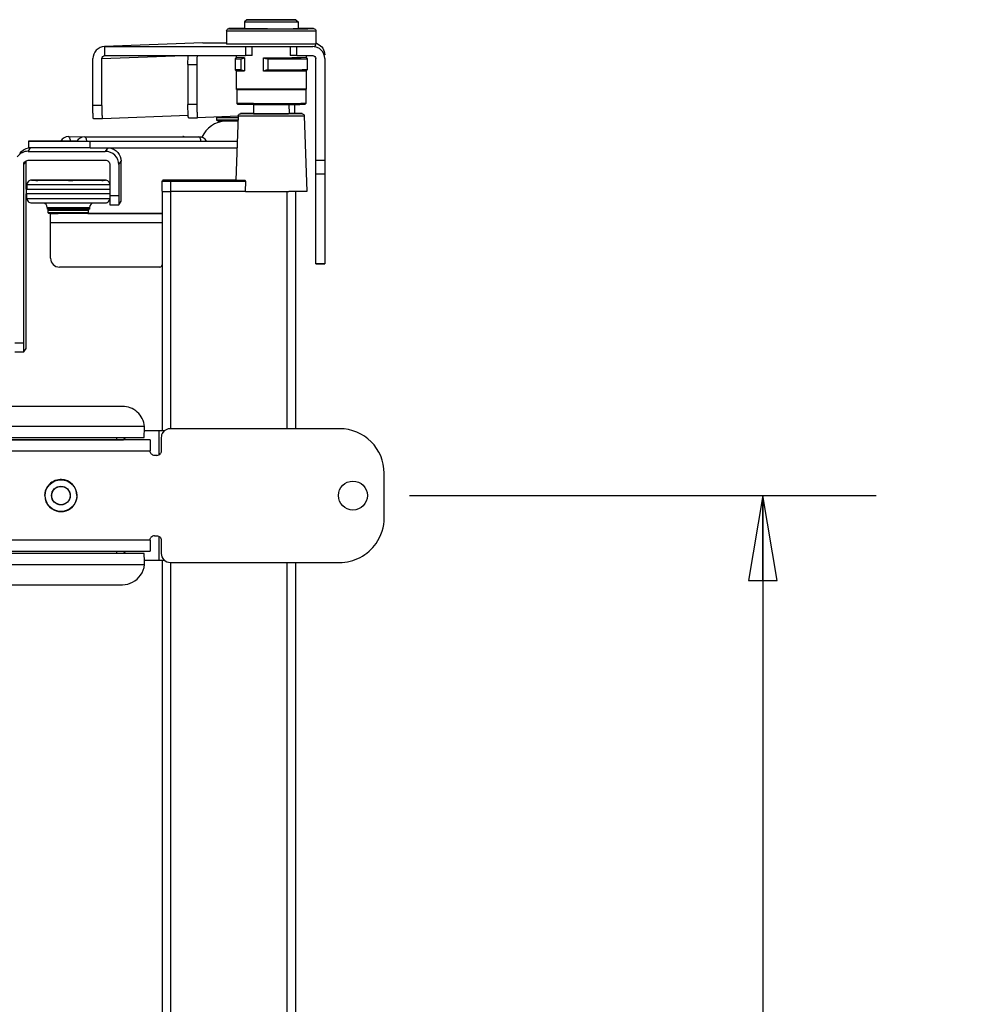
# Paper-space layout '499-18-RWN_CUST_1_1' of a CAD drawing. Units: inches. Extents: x 0 to 17, y 0 to 11.
# Drawn here: x 6.8 to 7.9, y 7.8 to 8.9 of the extents above; entities that cross this region are included whole.
import ezdxf
from ezdxf.enums import TextEntityAlignment as Align

# ---------------------------------------------------------------- set-up
doc = ezdxf.new("R2010")
doc.units = ezdxf.units.IN
doc.header["$LTSCALE"] = 0.935
doc.header["$MEASUREMENT"] = 0
doc.layers.get('0').update_dxf_attribs({"linetype": 'CONTINUOUS'})
doc.styles.get("Standard").update_dxf_attribs({"font": 'txt', "width": 0.8})
doc.dimstyles.new('DIMSTYLE_1', dxfattribs={"dimtxt": 0.12, "dimasz": 0.09375, "dimexe": 0.125, "dimexo": 0.0625, "dimgap": 0.06, "dimtad": 0, "dimtih": 1, "dimtoh": 1, "dimlfac": 8, "dimzin": 4, "dimdsep": 46, "dimtxsty": 'Standard', "dimblk": 'CLOSED', "dimblk1": 'CLOSED', "dimblk2": 'CLOSED', "dimcen": 0.09, "dimadec": 3, "dimazin": 1, "dimtfac": 1, "dimtdec": 3, "dimtofl": 0, "dimtmove": 0, "dimatfit": 3, "dimldrblk": 'CLOSED', "dimfxl": 0, "dimtolj": 1, "dimtzin": 4, "dimarcsym": 0})

# ---------------------------------------------------------------- blocks, each defined once
blk = doc.blocks.new('_CLOSED')
at = {"color": 0, "linetype": 'ByBlock'}
for p, q in [((0, 0), (-1, 0.167)), ((-1, 0.167), (-1, -0.167)), ((-1, -0.167), (0, 0)), ((-1, 0), (0, 0))]:
    blk.add_line(p, q, dxfattribs=at)
blk = doc.blocks.new('*D7')
at = {"color": 2, "linetype": 'Continuous'}
for p, q in [((7.2583, 8.3423), (7.7732, 8.3423)), ((7.6482, 8.3423), (7.6482, 7.7428)), ((7.6482, 6.6691), (7.6482, 7.3228)), ((7.2583, 6.6691), (7.7732, 6.6691))]:
    blk.add_line(p, q, dxfattribs=at)
at = {"color": 2, "linetype": 'Continuous', "xscale": 0.09375, "yscale": 0.09375, "zscale": 0.09375}
for p, rotation in [((7.6482, 8.3423), 90), ((7.6482, 6.6691), 270)]:
    blk.add_blockref('_CLOSED', p, dxfattribs=dict(at, rotation=rotation))
at = {"color": 2, "linetype": 'Continuous'}
for s, p, p2 in [('13.39', (7.4082, 7.5628), (7.8882, 7.5628)), ('[', (7.4082, 7.3828), (7.5042, 7.3828)), (']', (7.7922, 7.3828), (7.8882, 7.3828)), ('340', (7.5042, 7.3828), (7.7922, 7.3828))]:
    blk.add_text(s, height=0.12, dxfattribs=at).set_placement(p, p2, align=Align.FIT)

psp = doc.layouts.new('499-18-RWN_CUST_1_1')

# ---------------------------------------------------------------- linework, layer by layer
at = {"color": 7, "linetype": 'Continuous'}
for p, q in [((7.0786, 8.8676), (7.0761, 8.8651)), ((7.0761, 8.8651), (7.0761, 8.8578)), ((7.0761, 8.8651), (7.1309, 8.8651)), ((7.0825, 8.8676), (7.0786, 8.8676)), ((7.0786, 8.8676), (7.1288, 8.8676)), ((7.1327, 8.8676), (7.0825, 8.8676)), ((7.0951, 8.8676), (7.0852, 8.8676)), ((7.0852, 8.8676), (7.1162, 8.8676)), ((7.126, 8.8676), (7.0951, 8.8676)), ((7.1162, 8.8676), (7.1162, 8.8676)), ((7.1261, 8.8676), (7.1162, 8.8676)), ((7.1288, 8.8676), (7.1327, 8.8676)), ((7.1309, 8.8651), (7.1352, 8.8651)), ((7.1327, 8.8676), (7.1352, 8.8651)), ((7.1352, 8.8651), (7.1352, 8.8578)), ((7.0564, 8.8553), (7.0564, 8.8405)), ((7.0564, 8.8553), (7.1098, 8.8552)), ((7.0759, 8.8578), (7.0711, 8.8578)), ((7.0761, 8.8578), (7.0759, 8.8578)), ((7.1016, 8.8577), (7.0761, 8.8578)), ((7.0761, 8.8577), (7.0761, 8.8577)), ((7.0761, 8.8577), (7.0761, 8.8577)), ((7.0761, 8.8577), (7.0815, 8.8577)), ((7.0815, 8.8577), (7.1096, 8.8577)), ((7.1096, 8.8577), (7.1352, 8.8577)), ((7.1301, 8.8577), (7.1298, 8.8577)), ((7.1309, 8.8577), (7.1301, 8.8577)), ((7.1352, 8.8578), (7.1309, 8.8577)), ((7.1352, 8.8577), (7.1354, 8.8577)), ((7.1478, 8.8553), (7.1549, 8.8553)), ((7.1549, 8.8553), (7.1549, 8.8405)), ((7.0303, 8.8421), (6.9216, 8.838)), ((6.9221, 8.838), (6.9216, 8.838)), ((6.9221, 8.838), (7.0773, 8.838)), ((6.9221, 8.8281), (6.9221, 8.838)), ((7.0303, 8.8421), (7.0564, 8.8421)), ((7.0603, 8.8405), (7.0564, 8.8405)), ((7.1478, 8.8405), (7.0603, 8.8405)), ((7.0773, 8.838), (7.0773, 8.8281)), ((7.0773, 8.838), (7.0847, 8.838)), ((7.0847, 8.8281), (7.0847, 8.838)), ((7.0849, 8.838), (7.125, 8.838)), ((7.125, 8.838), (7.1266, 8.838)), ((7.1266, 8.838), (7.1266, 8.8281)), ((7.1266, 8.838), (7.1339, 8.838)), ((7.1339, 8.838), (7.1514, 8.838)), ((7.1339, 8.8281), (7.1339, 8.838)), ((7.1549, 8.8405), (7.1478, 8.8405)), ((7.1514, 8.838), (7.1514, 8.838)), ((6.9186, 8.8247), (7.009, 8.8281)), ((6.9221, 8.8281), (7.0773, 8.8281)), ((7.067, 8.8281), (7.067, 8.8258)), ((7.0847, 8.8281), (7.0773, 8.8281)), ((7.1339, 8.8281), (7.1266, 8.8281)), ((7.1339, 8.8281), (7.1514, 8.8281)), ((7.1443, 8.8281), (7.1443, 8.8258)), ((6.9088, 8.773), (6.9088, 8.8247)), ((6.9186, 8.773), (6.9186, 8.8247)), ((7.0137, 8.8183), (7.0235, 8.8183)), ((7.0137, 8.8183), (7.0137, 8.774)), ((7.0235, 8.8183), (7.0235, 8.774)), ((7.067, 8.8258), (7.0659, 8.8246)), ((7.0659, 8.8246), (7.0659, 8.8121)), ((7.0659, 8.8246), (7.0722, 8.8246)), ((7.0762, 8.8257), (7.067, 8.8258)), ((7.0722, 8.8246), (7.0722, 8.8121)), ((7.0762, 8.8257), (7.0762, 8.811)), ((7.0972, 8.8109), (7.0972, 8.8257)), ((7.1022, 8.8121), (7.1022, 8.8246)), ((7.1442, 8.8258), (7.1387, 8.8257)), ((7.1397, 8.8246), (7.1454, 8.8246)), ((7.1443, 8.8258), (7.1442, 8.8258)), ((7.1443, 8.8258), (7.1454, 8.8246)), ((7.1454, 8.8246), (7.1454, 8.8246)), ((7.1454, 8.8246), (7.1454, 8.8121)), ((7.1549, 8.5982), (7.1549, 8.8247)), ((7.1647, 8.8247), (7.1647, 8.5982)), ((7.067, 8.811), (7.0659, 8.8121)), ((7.0722, 8.8121), (7.0659, 8.8121)), ((7.067, 8.811), (7.067, 8.7909)), ((7.067, 8.811), (7.0762, 8.811)), ((7.1387, 8.811), (7.1442, 8.811)), ((7.1454, 8.8121), (7.1397, 8.8121)), ((7.1442, 8.811), (7.1443, 8.811)), ((7.1443, 8.811), (7.1454, 8.8121)), ((7.1443, 8.811), (7.1443, 8.7909)), ((7.1454, 8.8121), (7.1454, 8.8121)), ((7.0675, 8.7904), (7.067, 8.7909)), ((7.1387, 8.7909), (7.067, 8.7909)), ((7.0675, 8.7904), (7.0675, 8.7752)), ((7.0675, 8.7904), (7.1383, 8.7904)), ((7.1383, 8.7904), (7.1438, 8.7904)), ((7.1443, 8.7909), (7.1387, 8.7909)), ((7.1438, 8.7904), (7.1443, 8.7909)), ((7.1438, 8.7904), (7.1438, 8.7752)), ((6.9186, 8.773), (6.9088, 8.773)), ((7.0235, 8.774), (7.0137, 8.774)), ((7.0686, 8.7741), (7.0675, 8.7752)), ((7.0859, 8.7752), (7.0675, 8.7752)), ((7.0865, 8.774), (7.0686, 8.7741)), ((7.086, 8.774), (7.086, 8.7639)), ((7.1252, 8.774), (7.1253, 8.7639)), ((7.1426, 8.7741), (7.1373, 8.7741)), ((7.1438, 8.7752), (7.1383, 8.7752)), ((7.1426, 8.7741), (7.1438, 8.7752)), ((7.014, 8.7619), (6.9193, 8.7583)), ((7.0692, 8.761), (7.0242, 8.7593)), ((7.0692, 8.7615), (7.0667, 8.6904)), ((7.0692, 8.7615), (7.1421, 8.7615)), ((7.0851, 8.7639), (7.0716, 8.7639)), ((7.0716, 8.7639), (7.0859, 8.7638)), ((7.0859, 8.7639), (7.0851, 8.7639)), ((7.1057, 8.7638), (7.086, 8.7639)), ((7.1253, 8.7639), (7.1057, 8.7638)), ((7.1245, 8.7638), (7.1397, 8.7639)), ((7.1253, 8.7639), (7.1282, 8.7639)), ((7.1261, 8.7639), (7.1253, 8.7639)), ((7.1397, 8.7639), (7.1261, 8.7639)), ((7.1421, 8.7615), (7.145, 8.6781)), ((6.9193, 8.7583), (6.9095, 8.7583)), ((7.0144, 8.7593), (7.0242, 8.7593)), ((7.0242, 8.7593), (7.0242, 8.7593)), ((7.0457, 8.7567), (7.0457, 8.7597)), ((7.0457, 8.7597), (7.0691, 8.7597)), ((7.069, 8.7567), (7.0457, 8.7567)), ((7.0571, 8.7557), (7.0568, 8.7557)), ((7.0645, 8.7557), (7.0571, 8.7557)), ((7.065, 8.7557), (7.0645, 8.7557)), ((7.069, 8.7557), (7.065, 8.7557)), ((6.8734, 8.7336), (6.8378, 8.7335)), ((6.8378, 8.7335), (6.8378, 8.7261)), ((6.8378, 8.7335), (6.8911, 8.7334)), ((6.8821, 8.7335), (6.8605, 8.7335)), ((6.8605, 8.7335), (6.8733, 8.7335)), ((6.8819, 8.7385), (7.0079, 8.7386)), ((6.8911, 8.7335), (6.8821, 8.7335)), ((6.8911, 8.7335), (6.8914, 8.7335)), ((6.8911, 8.7334), (6.8911, 8.7334)), ((6.8911, 8.7334), (6.8911, 8.7334)), ((6.8911, 8.7334), (6.9059, 8.7334)), ((6.8996, 8.7384), (7.0256, 8.7384)), ((6.9059, 8.7334), (7.0682, 8.7335)), ((6.9059, 8.726), (6.9059, 8.7334)), ((7.0079, 8.7386), (7.0083, 8.7384)), ((6.8374, 8.7223), (6.84, 8.7261)), ((6.8374, 8.7223), (6.9225, 8.7223)), ((6.9059, 8.726), (6.8378, 8.7261)), ((6.9059, 8.726), (7.0679, 8.7261)), ((6.9251, 8.7261), (6.9225, 8.7223)), ((6.8325, 8.7076), (6.8352, 8.7115)), ((6.8325, 8.5009), (6.8325, 8.7076)), ((6.8352, 8.6804), (6.8352, 8.7115)), ((6.8374, 8.7125), (6.9225, 8.7125)), ((6.9274, 8.7076), (6.9274, 8.6633)), ((6.9373, 8.7076), (6.94, 8.7115)), ((6.9373, 8.7076), (6.9373, 8.6633)), ((6.94, 8.6672), (6.94, 8.7115)), ((7.1647, 8.7121), (7.1549, 8.7121)), ((7.1549, 8.6974), (7.1647, 8.6974)), ((6.836, 8.6858), (6.8357, 8.6804)), ((6.8361, 8.6858), (6.8363, 8.6858)), ((6.8363, 8.6858), (6.9274, 8.6858)), ((6.8439, 8.6905), (6.841, 8.6905)), ((6.841, 8.6905), (6.846, 8.6904)), ((6.8464, 8.6905), (6.8439, 8.6905)), ((6.8459, 8.6904), (6.8456, 8.6903)), ((6.8456, 8.6903), (6.8456, 8.6903)), ((6.8466, 8.6905), (6.8464, 8.6905)), ((6.8469, 8.6905), (6.8466, 8.6905)), ((6.8493, 8.6905), (6.8469, 8.6905)), ((6.8473, 8.6904), (6.8494, 8.6904)), ((6.8507, 8.6905), (6.8493, 8.6905)), ((6.8599, 8.6905), (6.8496, 8.6905)), ((6.853, 8.6904), (6.8496, 8.6904)), ((6.8507, 8.6905), (6.8507, 8.6905)), ((6.8507, 8.6905), (6.8507, 8.6905)), ((6.8507, 8.6905), (6.8507, 8.6905)), ((6.8528, 8.6905), (6.8507, 8.6905)), ((6.853, 8.6905), (6.8528, 8.6905)), ((6.8552, 8.6905), (6.853, 8.6905)), ((6.853, 8.6904), (6.853, 8.6904)), ((6.8553, 8.6905), (6.8552, 8.6905)), ((6.8553, 8.6905), (6.8552, 8.6905)), ((6.881, 8.6904), (6.8552, 8.6905)), ((6.8552, 8.6905), (6.8761, 8.6905)), ((6.8758, 8.6905), (6.8553, 8.6905)), ((6.8748, 8.6905), (6.8599, 8.6905)), ((6.8761, 8.6905), (6.8748, 8.6905)), ((6.8757, 8.6905), (6.8757, 8.6905)), ((6.8762, 8.6905), (6.8757, 8.6905)), ((6.8761, 8.6905), (6.881, 8.6905)), ((6.8804, 8.6904), (6.8804, 8.6904)), ((6.8812, 8.6905), (6.8809, 8.6905)), ((6.881, 8.6905), (6.8825, 8.6905)), ((6.8874, 8.6904), (6.881, 8.6904)), ((6.8823, 8.6905), (6.8812, 8.6905)), ((6.884, 8.6905), (6.8825, 8.6905)), ((6.8825, 8.6905), (6.8871, 8.6905)), ((6.8831, 8.6905), (6.8828, 8.6905)), ((6.8831, 8.6905), (6.8831, 8.6905)), ((6.8875, 8.6905), (6.8831, 8.6905)), ((6.9117, 8.6905), (6.884, 8.6905)), ((6.8871, 8.6905), (6.8874, 8.6905)), ((6.9083, 8.6905), (6.8874, 8.6904)), ((6.8874, 8.6905), (6.9083, 8.6905)), ((6.8878, 8.6904), (6.8874, 8.6904)), ((6.8878, 8.6905), (6.8875, 8.6905)), ((6.9083, 8.6905), (6.8878, 8.6905)), ((6.8878, 8.6904), (6.8878, 8.6904)), ((6.9105, 8.6905), (6.9083, 8.6905)), ((6.9105, 8.6905), (6.9105, 8.6905)), ((6.9143, 8.6905), (6.9105, 8.6905)), ((6.9129, 8.6904), (6.9128, 8.6904)), ((6.9149, 8.6904), (6.9129, 8.6904)), ((6.9162, 8.6905), (6.9143, 8.6905)), ((6.9167, 8.6904), (6.9149, 8.6904)), ((6.917, 8.6905), (6.9162, 8.6905)), ((6.9169, 8.6904), (6.9196, 8.6904)), ((6.9175, 8.6905), (6.917, 8.6905)), ((6.9226, 8.6905), (6.9175, 8.6905)), ((6.9225, 8.6905), (6.9175, 8.6905)), ((6.9196, 8.6904), (6.9224, 8.6905)), ((6.9199, 8.6904), (6.9196, 8.6904)), ((6.9202, 8.6903), (6.9199, 8.6904)), ((6.9202, 8.6902), (6.9202, 8.6903)), ((6.9224, 8.6905), (6.9226, 8.6905)), ((6.9851, 8.6782), (6.9854, 8.6894)), ((6.9854, 8.6894), (6.9856, 8.69)), ((6.9854, 8.6894), (6.9949, 8.6894)), ((6.9856, 8.69), (6.9857, 8.6901)), ((6.9856, 8.69), (6.9856, 8.69)), ((6.9857, 8.6901), (6.9857, 8.6901)), ((6.986, 8.6904), (6.9865, 8.6905)), ((6.9865, 8.6905), (6.9864, 8.6904)), ((6.9864, 8.6904), (6.9949, 8.6904)), ((6.9949, 8.6905), (6.9865, 8.6905)), ((6.995, 8.6905), (6.9946, 8.6905)), ((6.995, 8.6905), (6.9949, 8.6905)), ((6.995, 8.6905), (6.9949, 8.6905)), ((6.9949, 8.6904), (7.0763, 8.6904)), ((6.9949, 8.4162), (6.9949, 8.6904)), ((6.9949, 8.6894), (7.0772, 8.6894)), ((7.0667, 8.6905), (6.995, 8.6905)), ((7.0772, 8.6894), (7.077, 8.6781)), ((6.8351, 8.6804), (6.8351, 8.6755)), ((6.8352, 8.6804), (6.8357, 8.6804)), ((6.8352, 8.5048), (6.8352, 8.6754)), ((6.8357, 8.6754), (6.8352, 8.6754)), ((6.836, 8.67), (6.8357, 8.6755)), ((6.836, 8.6754), (6.8357, 8.6754)), ((6.836, 8.6804), (6.9274, 8.6804)), ((6.9274, 8.6754), (6.836, 8.6754)), ((6.9851, 8.6781), (6.9851, 8.4142)), ((6.9851, 8.6781), (6.9874, 8.6781)), ((6.9851, 8.6781), (6.9857, 8.6781)), ((6.9857, 8.6781), (6.9859, 8.6781)), ((6.9859, 8.6781), (6.987, 8.6781)), ((6.987, 8.6781), (6.9879, 8.6781)), ((6.9874, 8.6781), (6.9924, 8.6781)), ((6.9879, 8.6781), (6.9888, 8.6781)), ((6.9888, 8.6781), (6.991, 8.6781)), ((6.991, 8.6781), (6.9912, 8.6781)), ((6.9912, 8.6781), (6.9924, 8.6781)), ((6.9924, 8.6781), (6.994, 8.6781)), ((6.9935, 8.6781), (6.9949, 8.6781)), ((6.994, 8.6781), (6.9949, 8.6781)), ((7.077, 8.6781), (6.9949, 8.6781)), ((7.1228, 8.6781), (7.1228, 8.4162)), ((7.1301, 8.6781), (7.1249, 8.6781)), ((7.1369, 8.6781), (7.1301, 8.6781)), ((7.1327, 8.4162), (7.1327, 8.6781)), ((7.1387, 8.6781), (7.1369, 8.6781)), ((7.145, 8.6781), (7.1387, 8.6781)), ((6.8363, 8.67), (6.8361, 8.67)), ((6.9274, 8.67), (6.8363, 8.67)), ((6.8409, 8.6654), (6.8536, 8.6653)), ((6.9373, 8.6731), (6.9274, 8.6731)), ((6.9274, 8.6633), (6.9373, 8.6633)), ((6.9373, 8.6633), (6.94, 8.6672)), ((6.8584, 8.6604), (6.8584, 8.6585)), ((6.8584, 8.6604), (6.9051, 8.6604)), ((6.8584, 8.6585), (6.8584, 8.6585)), ((6.8604, 8.6585), (6.8584, 8.6585)), ((6.8596, 8.6545), (6.8596, 8.6575)), ((6.8597, 8.6575), (6.9039, 8.6575)), ((6.9039, 8.6545), (6.8597, 8.6545)), ((6.9029, 8.6585), (6.8604, 8.6585)), ((6.8619, 8.6535), (6.8606, 8.6536)), ((6.8621, 8.6535), (6.8619, 8.6535)), ((6.8621, 8.6535), (6.862, 8.6535)), ((6.9851, 8.6535), (6.862, 8.6535)), ((6.862, 8.6043), (6.862, 8.6535)), ((6.8622, 8.6535), (6.8621, 8.6535)), ((6.8709, 8.6535), (6.8704, 8.6535)), ((6.8817, 8.6535), (6.8709, 8.6535)), ((6.8926, 8.6535), (6.8817, 8.6535)), ((6.8931, 8.6535), (6.8926, 8.6535)), ((6.8931, 8.6535), (6.8931, 8.6535)), ((6.9031, 8.6585), (6.903, 8.6585)), ((6.9051, 8.6585), (6.9031, 8.6585)), ((6.9032, 8.6536), (6.9851, 8.6536)), ((6.9039, 8.6545), (6.9039, 8.6575)), ((6.9051, 8.6604), (6.9051, 8.6585)), ((6.862, 8.6436), (6.9851, 8.6436)), ((7.1647, 8.5983), (7.1549, 8.5983)), ((7.1549, 8.5982), (7.1647, 8.5982)), ((6.9826, 8.5944), (6.8719, 8.5944)), ((6.8325, 8.5107), (6.8226, 8.5107)), ((6.8226, 8.5009), (6.8325, 8.5009)), ((6.8325, 8.5009), (6.8352, 8.5048)), ((6.9413, 8.4408), (5.1719, 8.4408)), ((6.9658, 8.4186), (5.1474, 8.4186)), ((6.9654, 8.4063), (6.9658, 8.4173)), ((6.9657, 8.4142), (6.9815, 8.4142)), ((6.9658, 8.4173), (6.9658, 8.4186)), ((6.9815, 8.4142), (6.9815, 8.3871)), ((6.9815, 8.4142), (6.9882, 8.4142)), ((6.9941, 8.4161), (6.9941, 8.4162)), ((7.1811, 8.4161), (6.9941, 8.4161)), ((5.1478, 8.4063), (6.9654, 8.4063)), ((6.9719, 8.4039), (6.6275, 8.4039)), ((6.6423, 8.404), (6.9349, 8.404)), ((6.9339, 8.4039), (6.9265, 8.404)), ((6.937, 8.4039), (6.9339, 8.4039)), ((6.9349, 8.4063), (6.9349, 8.404)), ((6.9349, 8.404), (6.9364, 8.4039)), ((6.9367, 8.4039), (6.9426, 8.4039)), ((6.9443, 8.4063), (6.9426, 8.4039)), ((6.9719, 8.4039), (6.9719, 8.3915)), ((6.9842, 8.4063), (6.9842, 8.3915)), ((6.6274, 8.3915), (6.9719, 8.3915)), ((6.9769, 8.3866), (6.9769, 8.3866)), ((6.9793, 8.3866), (6.9769, 8.3866)), ((6.9793, 8.3866), (6.9793, 8.3866)), ((7.2303, 8.3177), (7.2303, 8.3669)), ((6.8592, 8.3524), (6.8592, 8.3524)), ((6.8592, 8.3524), (6.8592, 8.3524)), ((6.9769, 8.298), (6.9793, 8.298)), ((6.9815, 8.2975), (6.9815, 8.2705)), ((6.9719, 8.2931), (6.6274, 8.2931)), ((6.9719, 8.2931), (6.9719, 8.2808)), ((6.9842, 8.2931), (6.9842, 8.2784)), ((6.9654, 8.2784), (5.1478, 8.2784)), ((6.6275, 8.2808), (6.9719, 8.2808)), ((6.9349, 8.2809), (6.9349, 8.2785)), ((6.9426, 8.2809), (6.9443, 8.2784)), ((6.9657, 8.2699), (6.9654, 8.2784)), ((5.1474, 8.2661), (6.9658, 8.2661)), ((6.9815, 8.2705), (6.9657, 8.2705)), ((6.9658, 8.2674), (6.9657, 8.2699)), ((6.9658, 8.2661), (6.9658, 8.2674)), ((6.9882, 8.2705), (6.9815, 8.2705)), ((6.9851, 8.2705), (6.9851, 6.741)), ((6.9941, 8.2685), (7.1811, 8.2685)), ((6.9949, 6.7429), (6.9949, 8.2685)), ((7.1228, 8.2685), (7.1228, 6.7429)), ((7.1327, 6.7429), (7.1327, 8.2685)), ((5.1719, 8.2439), (6.9413, 8.2439))]:
    psp.add_line(p, q, dxfattribs=at)
psp.add_lwpolyline([(7.153, 8.8381), (7.153, 8.8382), (7.1531, 8.8382), (7.1531, 8.8382), (7.1532, 8.8382), (7.1533, 8.8382), (7.1534, 8.8383), (7.1534, 8.8383), (7.1535, 8.8384), (7.1537, 8.8384), (7.1538, 8.8385), (7.1539, 8.8386), (7.1539, 8.8386), (7.154, 8.8387), (7.1541, 8.8388), (7.1542, 8.8389), (7.1543, 8.839), (7.1544, 8.8391)], dxfattribs=at)
for centre, radius in [((6.8735, 8.3423), 0.0175), ((6.8735, 8.3423), 0.0103), ((6.8735, 8.3423), 0.0101), ((7.1958, 8.3423), 0.016)]:
    psp.add_circle(centre, radius, dxfattribs=at)
for centre, radius, start, end in [((7.108, 18.7574), 9.8997, 269.96331, 270.12626), ((7.1089, 26.6782), 17.823, 270.00297, 270.12492), ((7.1514, 8.8288), 0.0133, 73.767, 74.984), ((7.1514, 8.8289), 0.0132, 65.9595, 73.7573), ((7.1085, 21.1846), 12.3589, 269.9476, 270.14016), ((7.1062, 25.0005), 16.176, 269.98592, 270.11867), ((7.1051, 25.5671), 16.7561, 269.97287, 270.11489), ((7.1102, 20.5929), 11.7808, 269.96116, 270.14343), ((7.106, 22.6705), 13.8954, 269.91748, 270.13337), ((7.1059, 22.257), 13.483, 269.91748, 270.13337), ((7.1057, 25.548), 16.7842, 269.93266, 270.0641), ((7.0566, 8.7257), 0.03, 92.5973, 156.2589), ((6.8774, 0.6309), 8.1027, 89.90271, 90.0294), ((6.8819, 8.7287), 0.00984, 90.0274, 149.9998), ((6.8996, 8.7285), 0.00984, 90.0274, 149.9998), ((7.0079, 8.7287), 0.00984, 80.8177, 90.0274), ((7.0257, 8.7286), 0.00984, 30, 90.0274), ((7.0666, 24.7593), 16.0257, 269.88392, 270.00574), ((6.8374, 8.7076), 0.0148, 90.0006, 145.0088), ((6.8401, 8.7114), 0.0149, 96.1634, 98.8401), ((6.8401, 8.7115), 0.00489, 172.1231, 179.9747), ((6.8477, 8.1882), 0.5023, 90.0435, 90.1859), ((6.8773, 22.06), 13.3696, 269.8814, 270.01605), ((6.8795, 10.3537), 1.6631, 269.8848, 270.0465), ((6.8841, 7.0882), 1.6022, 89.8887, 90.0972), ((6.8819, 8.8997), 0.2092, 270.1158, 270.2495), ((6.8853, 22.8155), 14.1251, 270.00851, 270.12733), ((6.9865, 8.6896), 0.000983, 119.3401, 143.155), ((6.8371, 8.8073), 0.1269, 269.3343, 269.5003), ((7.1063, 28.0842), 19.4062, 269.91364, 270.05503), ((6.8818, 27.4995), 18.8342, 269.9145, 270.08549), ((6.8535, 8.6604), 0.00492, 359.9969, 81.567), ((6.9101, 8.6604), 0.00492, 98.4524, 180.002), ((6.8739, 12.218), 3.5645, 269.8121, 269.9442), ((6.8719, 8.6043), 0.00984, 180.0003, 269.9996), ((6.9826, 8.5969), 0.00246, 269.9994, 325.0114), ((6.9941, 8.4063), 0.00984, 89.9994, 145.0114), ((7.1811, 8.3669), 0.0492, 0.0003, 89.9996), ((6.9793, 8.3915), 0.00492, 270.0006, 325.0088), ((6.8735, 8.3423), 0.0177, 92.5328, 142.9633), ((6.8735, 8.3423), 0.0178, 87.9222, 92.5265), ((6.8735, 8.3423), 0.0177, 0.0002, 87.9168), ((6.8735, 8.3423), 0.0178, 142.9705, 145.0104), ((6.8735, 8.3423), 0.0177, 180.0002, 325.0089), ((6.8735, 8.3424), 0.0178, 325.0103, 327.5897), ((7.1811, 8.3177), 0.0492, 325.0088, 359.9999), ((6.9769, 8.2931), 0.00492, 90.0006, 145.0088), ((6.9413, 8.2685), 0.0246, 270.0005, 325.0086)]:
    psp.add_arc(centre, radius, start, end, dxfattribs=at)
for points, knots in [([(7.126, 8.8676), (7.126, 8.8676), (7.126, 8.8676), (7.1261, 8.8676), (7.1261, 8.8676)], [0, 0, 0, 0, 0.74932, 1, 1, 1, 1]), ([(7.0564, 8.8553), (7.0564, 8.8558), (7.0567, 8.8567), (7.0577, 8.8576), (7.0586, 8.8578), (7.0592, 8.8578), (7.0596, 8.8578), (7.0602, 8.8578), (7.0612, 8.8578), (7.063, 8.8578), (7.0655, 8.8578), (7.0686, 8.8578), (7.0722, 8.8578), (7.0747, 8.8578), (7.0761, 8.8578)], [0, 0, 0, 0, 0.065497, 0.130653, 0.180737, 0.193765, 0.213177, 0.240027, 0.274427, 0.365588, 0.485571, 0.632736, 0.805021, 1, 1, 1, 1]), ([(7.0711, 8.8578), (7.0692, 8.8578), (7.0666, 8.8578), (7.0634, 8.8578), (7.0618, 8.8578), (7.0608, 8.8578), (7.0602, 8.8578), (7.0597, 8.8578), (7.0593, 8.8578), (7.0591, 8.8578), (7.059, 8.8578), (7.0589, 8.8578), (7.0589, 8.8578), (7.0589, 8.8578), (7.0591, 8.8578), (7.0593, 8.8578), (7.0596, 8.8577), (7.0601, 8.8577), (7.061, 8.8577), (7.0624, 8.8577), (7.0653, 8.8577), (7.0699, 8.8577), (7.0739, 8.8577), (7.0761, 8.8577)], [0, 0, 0, 0, 0.191949, 0.267232, 0.327636, 0.352057, 0.372536, 0.389023, 0.401472, 0.409852, 0.414144, 0.414755, 0.415182, 0.416629, 0.4191, 0.427107, 0.439188, 0.455307, 0.475424, 0.527437, 0.59469, 0.771981, 1, 1, 1, 1]), ([(7.135, 8.8578), (7.1364, 8.8578), (7.139, 8.8578), (7.1426, 8.8578), (7.1457, 8.8578), (7.1483, 8.8578), (7.15, 8.8578), (7.1511, 8.8578), (7.1517, 8.8578), (7.1521, 8.8578), (7.1527, 8.8578), (7.1536, 8.8576), (7.1546, 8.8567), (7.1549, 8.8558), (7.1549, 8.8553)], [0, 0, 0, 0, 0.195151, 0.367642, 0.515023, 0.635211, 0.726546, 0.761016, 0.787924, 0.807377, 0.820408, 0.869791, 0.934727, 1, 1, 1, 1]), ([(7.1354, 8.8577), (7.1411, 8.8577), (7.1638, 8.8578), (7.1409, 8.8578), (7.1352, 8.8578)], [0, 0, 0, 0, 0.496494, 1, 1, 1, 1]), ([(6.9216, 8.838), (6.9183, 8.8378), (6.9115, 8.8349), (6.9088, 8.828), (6.9088, 8.8247)], [0, 0, 0, 0, 0.499848, 1, 1, 1, 1]), ([(7.1647, 8.8247), (7.1647, 8.8281), (7.1619, 8.8351), (7.1548, 8.838), (7.1514, 8.838)], [0, 0, 0, 0, 0.5, 1, 1, 1, 1]), ([(7.1568, 8.8409), (7.1591, 8.8399), (7.1632, 8.8365), (7.1647, 8.8313), (7.1647, 8.8288)], [0, 0, 0, 0, 0.499959, 1, 1, 1, 1]), ([(6.9186, 8.8247), (6.9186, 8.8256), (6.9194, 8.8274), (6.9212, 8.8281), (6.9221, 8.8281)], [0, 0, 0, 0, 0.500193, 1, 1, 1, 1]), ([(7.0137, 8.8183), (7.0137, 8.8195), (7.0137, 8.8219), (7.0138, 8.8246), (7.0139, 8.8264), (7.014, 8.8273), (7.0141, 8.8278), (7.0141, 8.8281), (7.0142, 8.8281)], [0, 0, 0, 0, 0.380872, 0.704113, 0.828208, 0.920879, 0.978454, 1, 1, 1, 1]), ([(7.024, 8.8281), (7.0239, 8.8281), (7.0239, 8.8278), (7.0238, 8.8273), (7.0237, 8.8264), (7.0236, 8.8246), (7.0236, 8.8219), (7.0235, 8.8195), (7.0235, 8.8183)], [0, 0, 0, 0, 0.021546, 0.079121, 0.171792, 0.295887, 0.619128, 1, 1, 1, 1]), ([(7.1514, 8.8281), (7.1523, 8.8281), (7.1541, 8.8274), (7.1549, 8.8256), (7.1549, 8.8247)], [0, 0, 0, 0, 0.499999, 1, 1, 1, 1]), ([(7.0722, 8.8246), (7.0728, 8.8246), (7.0742, 8.8249), (7.0755, 8.8254), (7.0762, 8.8257)], [0, 0, 0, 0, 0.435835, 1, 1, 1, 1]), ([(7.0972, 8.8257), (7.0975, 8.8255), (7.0991, 8.8248), (7.1009, 8.8246), (7.1022, 8.8246)], [0, 0, 0, 0, 0.232045, 1, 1, 1, 1]), ([(7.0722, 8.8121), (7.0728, 8.8121), (7.0742, 8.8118), (7.0755, 8.8113), (7.0762, 8.811)], [0, 0, 0, 0, 0.435799, 1, 1, 1, 1]), ([(7.1022, 8.8121), (7.1018, 8.8121), (7.1, 8.812), (7.0983, 8.8115), (7.0972, 8.8109)], [0, 0, 0, 0, 0.266815, 1, 1, 1, 1]), ([(6.9095, 8.7583), (6.9094, 8.7583), (6.9093, 8.7588), (6.9092, 8.7595), (6.9091, 8.7609), (6.9089, 8.7635), (6.9088, 8.7677), (6.9088, 8.7711), (6.9088, 8.773)], [0, 0, 0, 0, 0.020957, 0.078102, 0.170394, 0.294502, 0.618048, 1, 1, 1, 1]), ([(6.9186, 8.773), (6.9186, 8.7711), (6.9187, 8.7677), (6.9188, 8.7635), (6.9189, 8.7609), (6.919, 8.7595), (6.9192, 8.7588), (6.9192, 8.7583), (6.9193, 8.7583)], [0, 0, 0, 0, 0.381952, 0.705499, 0.829606, 0.921898, 0.979043, 1, 1, 1, 1]), ([(7.0144, 8.7593), (7.0143, 8.7593), (7.0142, 8.7598), (7.0141, 8.7605), (7.014, 8.7619), (7.0139, 8.7645), (7.0137, 8.7686), (7.0137, 8.7721), (7.0137, 8.774)], [0, 0, 0, 0, 0.020957, 0.078102, 0.170394, 0.294502, 0.618048, 1, 1, 1, 1]), ([(7.0235, 8.774), (7.0235, 8.7722), (7.0236, 8.769), (7.0237, 8.7646), (7.0239, 8.7615), (7.024, 8.7598), (7.0242, 8.7593)], [0, 0, 0, 0, 0.359689, 0.671528, 0.894623, 1, 1, 1, 1]), ([(7.1313, 8.7639), (7.1315, 8.7651), (7.1316, 8.7685), (7.1318, 8.7719), (7.1318, 8.774)], [0, 0, 0, 0, 0.370873, 1, 1, 1, 1]), ([(7.0692, 8.7615), (7.0692, 8.7622), (7.0699, 8.7635), (7.0713, 8.7639), (7.0723, 8.7639), (7.0733, 8.7639), (7.0749, 8.7639), (7.077, 8.7639), (7.0796, 8.7639), (7.0826, 8.7639), (7.0848, 8.7639), (7.086, 8.7639)], [0, 0, 0, 0, 0.119684, 0.198812, 0.229372, 0.287539, 0.376084, 0.493777, 0.638689, 0.808386, 1, 1, 1, 1]), ([(7.1282, 8.7639), (7.1299, 8.7639), (7.1323, 8.7639), (7.1352, 8.7639), (7.1369, 8.7639), (7.1382, 8.7639), (7.139, 8.7639), (7.1396, 8.7639), (7.1406, 8.7638), (7.1413, 8.7634), (7.1416, 8.7629)], [0, 0, 0, 0, 0.370948, 0.51974, 0.641544, 0.734927, 0.799, 0.835115, 0.8672, 1, 1, 1, 1]), ([(7.0568, 8.7557), (7.056, 8.7557), (7.0546, 8.7557), (7.0525, 8.7557), (7.0507, 8.7557), (7.0494, 8.7557), (7.0485, 8.7557), (7.048, 8.7557), (7.0476, 8.7557), (7.0472, 8.7557), (7.047, 8.7557), (7.0468, 8.7558), (7.0464, 8.7558), (7.0459, 8.756), (7.0457, 8.7565), (7.0457, 8.7567)], [0, 0, 0, 0, 0.200201, 0.379442, 0.534491, 0.662561, 0.715743, 0.761368, 0.799245, 0.829236, 0.851301, 0.865771, 0.883357, 0.939849, 1, 1, 1, 1]), ([(6.8841, 8.7336), (6.884, 8.7343), (6.8838, 8.7355), (6.8833, 8.737), (6.8827, 8.7381), (6.8821, 8.7385), (6.8819, 8.7385)], [0, 0, 0, 0, 0.369289, 0.662694, 0.868833, 1, 1, 1, 1]), ([(6.8996, 8.7384), (6.8999, 8.7384), (6.9005, 8.738), (6.901, 8.7369), (6.9015, 8.7354), (6.9017, 8.7341), (6.9018, 8.7335)], [0, 0, 0, 0, 0.130973, 0.336931, 0.630403, 1, 1, 1, 1]), ([(7.0257, 8.7384), (7.0259, 8.7384), (7.0265, 8.738), (7.027, 8.737), (7.0275, 8.7354), (7.0277, 8.7342), (7.0278, 8.7335)], [0, 0, 0, 0, 0.131167, 0.337306, 0.630711, 1, 1, 1, 1]), ([(6.9373, 8.7076), (6.9373, 8.7113), (6.9341, 8.7192), (6.9263, 8.7223), (6.9225, 8.7223)], [0, 0, 0, 0, 0.5, 1, 1, 1, 1]), ([(6.9273, 8.7261), (6.9307, 8.7256), (6.9374, 8.722), (6.94, 8.7149), (6.94, 8.7115)], [0, 0, 0, 0, 0.500067, 1, 1, 1, 1]), ([(6.9225, 8.7125), (6.9238, 8.7125), (6.9264, 8.7114), (6.9274, 8.7088), (6.9274, 8.7076)], [0, 0, 0, 0, 0.5, 1, 1, 1, 1]), ([(6.8439, 8.6905), (6.8433, 8.6905), (6.8424, 8.6905), (6.8414, 8.6905), (6.8403, 8.6905), (6.8387, 8.6901), (6.8367, 8.6885), (6.8361, 8.6867), (6.836, 8.6858)], [0, 0, 0, 0, 0.167827, 0.268179, 0.300541, 0.47122, 0.73539, 1, 1, 1, 1]), ([(6.836, 8.6858), (6.836, 8.6858), (6.8361, 8.6858), (6.8361, 8.6858), (6.8361, 8.6858)], [0, 0, 0, 0, 0.250252, 1, 1, 1, 1]), ([(6.8456, 8.6903), (6.8457, 8.6902), (6.8458, 8.6901), (6.8462, 8.6901), (6.847, 8.6901), (6.8482, 8.6903), (6.8491, 8.6904), (6.8496, 8.6904)], [0, 0, 0, 0, 0.035844, 0.101034, 0.322531, 0.638945, 1, 1, 1, 1]), ([(6.8552, 8.6905), (6.8552, 8.6905), (6.8552, 8.6905), (6.8552, 8.6905), (6.8552, 8.6905)], [0, 0, 0, 0, 0.749212, 1, 1, 1, 1]), ([(6.8757, 8.6905), (6.8757, 8.6905), (6.8757, 8.6905), (6.8757, 8.6905), (6.8757, 8.6905)], [0, 0, 0, 0, 0.60567, 1, 1, 1, 1]), ([(6.881, 8.6904), (6.8812, 8.6904), (6.8817, 8.6903), (6.8828, 8.6902), (6.8843, 8.69), (6.8858, 8.6902), (6.8868, 8.6903), (6.8872, 8.6904), (6.8874, 8.6904)], [0, 0, 0, 0, 0.098402, 0.223715, 0.517523, 0.801893, 0.916157, 1, 1, 1, 1]), ([(6.9083, 8.6905), (6.9083, 8.6905), (6.9083, 8.6905), (6.9083, 8.6905), (6.9083, 8.6905)], [0, 0, 0, 0, 0.749212, 1, 1, 1, 1]), ([(6.9167, 8.6904), (6.9172, 8.6904), (6.918, 8.6904), (6.9191, 8.6902), (6.9198, 8.6901), (6.9201, 8.6901), (6.9202, 8.6902), (6.9202, 8.6902)], [0, 0, 0, 0, 0.381538, 0.702503, 0.91507, 0.971764, 1, 1, 1, 1]), ([(6.9226, 8.6905), (6.9226, 8.6905), (6.9225, 8.6905), (6.9225, 8.6905), (6.9225, 8.6905)], [0, 0, 0, 0, 0.167351, 1, 1, 1, 1]), ([(6.9274, 8.6863), (6.9273, 8.687), (6.9268, 8.6883), (6.9253, 8.6898), (6.9237, 8.6904), (6.9229, 8.6905), (6.9226, 8.6905)], [0, 0, 0, 0, 0.305513, 0.610689, 0.907899, 1, 1, 1, 1]), ([(6.9946, 8.6905), (6.9935, 8.6905), (6.9915, 8.6905), (6.989, 8.6906), (6.9874, 8.6905), (6.9864, 8.6906), (6.9859, 8.6904), (6.9857, 8.6901)], [0, 0, 0, 0, 0.366694, 0.667345, 0.854681, 0.896546, 1, 1, 1, 1]), ([(7.0772, 8.6894), (7.0772, 8.6897), (7.077, 8.6902), (7.0765, 8.6904), (7.0763, 8.6904)], [0, 0, 0, 0, 0.562542, 1, 1, 1, 1]), ([(6.8351, 8.6804), (6.8351, 8.6804), (6.8352, 8.6804), (6.8352, 8.6804), (6.8352, 8.6804)], [0, 0, 0, 0, 0.251015, 1, 1, 1, 1]), ([(6.8352, 8.6754), (6.8352, 8.6754), (6.8352, 8.6755), (6.8351, 8.6754), (6.8351, 8.6755)], [0, 0, 0, 0, 0.748982, 1, 1, 1, 1]), ([(6.836, 8.67), (6.8361, 8.6693), (6.8365, 8.6678), (6.838, 8.6661), (6.8397, 8.6655), (6.8406, 8.6654), (6.8409, 8.6654)], [0, 0, 0, 0, 0.302026, 0.603744, 0.900274, 1, 1, 1, 1]), ([(6.8361, 8.67), (6.8361, 8.67), (6.8361, 8.67), (6.836, 8.67), (6.836, 8.67)], [0, 0, 0, 0, 0.748216, 1, 1, 1, 1]), ([(6.91, 8.6653), (6.9111, 8.6653), (6.9131, 8.6653), (6.916, 8.6653), (6.9184, 8.6653), (6.9202, 8.6653), (6.9215, 8.6653), (6.9223, 8.6654), (6.9233, 8.6654), (6.9249, 8.6658), (6.9267, 8.6672), (6.9273, 8.6688), (6.9274, 8.6696)], [0, 0, 0, 0, 0.169653, 0.316362, 0.438077, 0.533154, 0.600509, 0.640807, 0.657487, 0.753215, 0.876517, 1, 1, 1, 1]), ([(6.8584, 8.6604), (6.8584, 8.6604), (6.8584, 8.6604), (6.8584, 8.6604), (6.8584, 8.6604)], [0, 0, 0, 0, 0.250784, 1, 1, 1, 1]), ([(6.8596, 8.6575), (6.8596, 8.6577), (6.8597, 8.6581), (6.8601, 8.6584), (6.8603, 8.6584), (6.8604, 8.6585)], [0, 0, 0, 0, 0.507802, 0.76464, 1, 1, 1, 1]), ([(6.8596, 8.6575), (6.8597, 8.6575), (6.8597, 8.6575), (6.8597, 8.6575), (6.8597, 8.6575)], [0, 0, 0, 0, 0.198833, 1, 1, 1, 1]), ([(6.8596, 8.6575), (6.8596, 8.6575), (6.8596, 8.6575), (6.8596, 8.6575), (6.8596, 8.6575)], [0, 0, 0, 0, 0.251019, 1, 1, 1, 1]), ([(6.8606, 8.6536), (6.8605, 8.6536), (6.8602, 8.6536), (6.8597, 8.6539), (6.8596, 8.6543), (6.8596, 8.6545)], [0, 0, 0, 0, 0.201712, 0.597999, 1, 1, 1, 1]), ([(6.8597, 8.6545), (6.8597, 8.6545), (6.8597, 8.6545), (6.8597, 8.6545), (6.8596, 8.6545)], [0, 0, 0, 0, 0.301116, 1, 1, 1, 1]), ([(6.8596, 8.6545), (6.8596, 8.6545), (6.8596, 8.6545), (6.8596, 8.6545), (6.8596, 8.6545)], [0, 0, 0, 0, 0.748981, 1, 1, 1, 1]), ([(6.9039, 8.6545), (6.9039, 8.6543), (6.9037, 8.6538), (6.9032, 8.6536), (6.9029, 8.6536), (6.9027, 8.6535), (6.9024, 8.6535), (6.9021, 8.6535), (6.9017, 8.6535), (6.9012, 8.6535), (6.9003, 8.6535), (6.899, 8.6535), (6.8973, 8.6535), (6.8953, 8.6535), (6.8938, 8.6535), (6.8931, 8.6535)], [0, 0, 0, 0, 0.060774, 0.118416, 0.136894, 0.151285, 0.173211, 0.203023, 0.240689, 0.28608, 0.339011, 0.466557, 0.621114, 0.799976, 1, 1, 1, 1]), ([(6.903, 8.6585), (6.9029, 8.6585), (6.9029, 8.6585), (6.9029, 8.6585), (6.9029, 8.6585)], [0, 0, 0, 0, 0.498793, 1, 1, 1, 1]), ([(6.9031, 8.6585), (6.9033, 8.6584), (6.9037, 8.6582), (6.9039, 8.6577), (6.9039, 8.6575)], [0, 0, 0, 0, 0.488, 1, 1, 1, 1]), ([(6.9658, 8.4186), (6.9652, 8.4245), (6.9594, 8.4362), (6.9472, 8.4408), (6.9413, 8.4408)], [0, 0, 0, 0, 0.5, 1, 1, 1, 1]), ([(6.9769, 8.3866), (6.9756, 8.3866), (6.973, 8.3877), (6.9719, 8.3903), (6.9719, 8.3915)], [0, 0, 0, 0, 0.5, 1, 1, 1, 1]), ([(6.9793, 8.298), (6.9806, 8.298), (6.9832, 8.297), (6.9842, 8.2944), (6.9842, 8.2931)], [0, 0, 0, 0, 0.5, 1, 1, 1, 1]), ([(7.1811, 8.2685), (7.1889, 8.2685), (7.2047, 8.2723), (7.2169, 8.2831), (7.2214, 8.2895)], [0, 0, 0, 0, 0.499998, 1, 1, 1, 1]), ([(6.9842, 8.2784), (6.9842, 8.2758), (6.9863, 8.2706), (6.9916, 8.2685), (6.9941, 8.2685)], [0, 0, 0, 0, 0.5, 1, 1, 1, 1])]:
    psp.add_open_spline(points, degree=3, knots=knots, dxfattribs=at)
for points in [[(7.1544, 8.8391), (7.1547, 8.8395), (7.1549, 8.84), (7.1549, 8.8405)], [(7.1416, 8.7629), (7.1419, 8.7625), (7.1421, 8.762), (7.1421, 8.7615)], [(6.828, 8.7199), (6.8302, 8.7231), (6.834, 8.7255), (6.8378, 8.726)], [(6.8325, 8.7076), (6.8325, 8.7086), (6.8328, 8.7096), (6.8333, 8.7104)], [(6.8333, 8.7104), (6.8342, 8.7116), (6.8359, 8.7125), (6.8374, 8.7125)], [(6.846, 8.6904), (6.846, 8.6904), (6.846, 8.6904), (6.8459, 8.6904)], [(6.9856, 8.69), (6.9858, 8.6902), (6.9861, 8.6904), (6.9864, 8.6904)], [(6.8357, 8.6754), (6.8357, 8.6754), (6.8357, 8.6754), (6.8357, 8.6754)], [(6.9099, 8.6653), (6.9099, 8.6653), (6.9099, 8.6653), (6.91, 8.6653)], [(6.9846, 8.5955), (6.9849, 8.5959), (6.9851, 8.5964), (6.9851, 8.5969)], [(6.986, 8.4119), (6.9849, 8.4103), (6.9842, 8.4083), (6.9842, 8.4063)], [(6.9842, 8.3915), (6.9842, 8.3906), (6.9839, 8.3895), (6.9833, 8.3887)], [(6.8558, 8.3423), (6.8558, 8.3459), (6.857, 8.3496), (6.859, 8.3525)], [(6.8912, 8.3423), (6.8912, 8.339), (6.8902, 8.3356), (6.8885, 8.3328)], [(6.9719, 8.2931), (6.9719, 8.2941), (6.9723, 8.2951), (6.9728, 8.2959)], [(6.9615, 8.2544), (6.9638, 8.2578), (6.9654, 8.2619), (6.9658, 8.2661)]]:
    psp.add_open_spline(points, degree=3, dxfattribs=at)

# ---------------------------------------------------------------- dimensions: what is measured, and where the dimension line sits
at = {"color": 2, "linetype": 'Continuous'}
dim = psp.add_linear_dim(base=(7.6482, 6.6691), p1=(7.1958, 8.3423), p2=(7.1958, 6.6691), angle=270, text='<>\\P[]', dimstyle='DIMSTYLE_1', dxfattribs=at)
dim.commit()
dim.dimension.update_dxf_attribs({"geometry": '*D7', "text_midpoint": (7.6482, 7.5328), "dimtype": 160})

doc.saveas('drawing.dxf')
